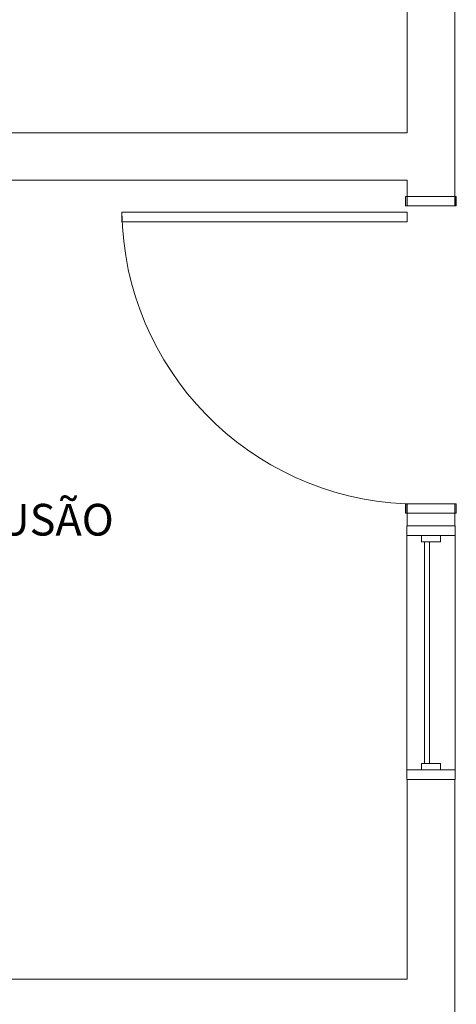
# Model space of a CAD drawing. Units: millimetres. Extents: x -4614 to 358661, y -1665 to 68927.
# Drawn here: x 44632 to 46009, y 32667 to 35775 of the extents above; entities that cross this region are included whole.
import ezdxf

# ---------------------------------------------------------------- set-up
doc = ezdxf.new("R2010")
doc.units = ezdxf.units.MM
doc.styles.add('Arial_5', font='arial.ttf', dxfattribs={"height": 100})

msp = doc.modelspace()

# ---------------------------------------------------------------- hatches: boundary and pattern name
at = {"lineweight": 5}
h = msp.add_hatch(color=10, dxfattribs=at)
h.paths.add_polyline_path([(45853.451, 34216.995), (45853.451, 34246.995), (45849.451, 34246.995), (45849.451, 34216.995)], flags=0)
h.paths.add_polyline_path([(46009.451, 34216.995), (46009.451, 34246.995), (46004.451, 34246.995), (46005.451, 34216.995)], flags=0)
h.paths.add_polyline_path([(46005.451, 35186.995), (46009.451, 35186.995), (46009.451, 35216.995), (46005.451, 35216.995)], flags=0)
h.paths.add_polyline_path([(45849.451, 35186.995), (45854.451, 35186.995), (45853.451, 35216.995), (45849.451, 35216.995)], flags=0)

# ---------------------------------------------------------------- linework, layer by layer
at = {"color": 253, "lineweight": 5}
msp.add_line((45849.451, 35216.995), (45853.451, 35216.995), dxfattribs=at)
at = {"color": 253, "lineweight": 5, "flags": 128}
for points in [[(41934.214, 37812.342), (41934.214, 35417.995), (45854.451, 35417.995), (45854.451, 36099.754)], [(46004.451, 35186.995), (46004.451, 36099.754)], [(44282.246, 35267.964), (44281.392, 35247.932), (44282.182, 35267.995), (45854.451, 35267.995), (45854.451, 35186.995)], [(46009.451, 35186.995), (45849.451, 35186.995), (45849.451, 35216.995)], [(45854.451, 35216.995), (46009.451, 35216.995)], [(46005.435, 35216.995), (46005.435, 35186.995)], [(46009.451, 35216.995), (46009.451, 35186.995)], [(46004.451, 34216.995), (45849.451, 34216.995), (45849.451, 34246.995), (46009.451, 34246.995)], [(45853.451, 34216.995), (45853.451, 34246.995)], [(45854.451, 34246.995), (45854.451, 34176.995)], [(46004.451, 34176.995), (46004.451, 34246.995)], [(46009.451, 34246.995), (46009.451, 34216.995), (46005.451, 34216.995)], [(45853.451, 34176.995), (46005.451, 34176.995)], [(45853.451, 34176.995), (45853.451, 33376.995), (46005.451, 33376.995), (46005.451, 34176.995)], [(46005.451, 34146.995), (45853.451, 34146.995)], [(45899.451, 34146.995), (45899.451, 34126.995), (45959.451, 34126.995), (45959.451, 34146.995)], [(45909.451, 33426.995), (45909.451, 34126.995)], [(45924.451, 34126.995), (45924.451, 33426.995)], [(46005.451, 33406.995), (45853.451, 33406.995)], [(45959.451, 33406.995), (45959.451, 33426.995), (45899.451, 33426.995), (45899.451, 33406.995)], [(41934.214, 32747.01), (45854.451, 32747.01), (45854.451, 33376.995)], [(46004.451, 32547.251), (46004.451, 33376.995)]]:
    msp.add_lwpolyline(points, dxfattribs=at)
msp.add_lwpolyline([(45854.451, 35136.995), (45854.451, 35166.995), (44954.451, 35166.995), (44954.451, 35136.995)], close=True, dxfattribs=at)
at = {"color": 253, "lineweight": 5}
msp.add_arc((45889.889, 35181.674), 935.553, 180.899016, 267.522688, dxfattribs=at)

# ---------------------------------------------------------------- texts
at = {"lineweight": 5, "insert": (44265.533, 34246.555), "char_height": 100, "width": 852.11367, "attachment_point": 1, "line_spacing_factor": 0.941778, "style": 'Arial_5'}
msp.add_mtext('INCLUSÃO', dxfattribs=at)

doc.saveas('drawing.dxf')
